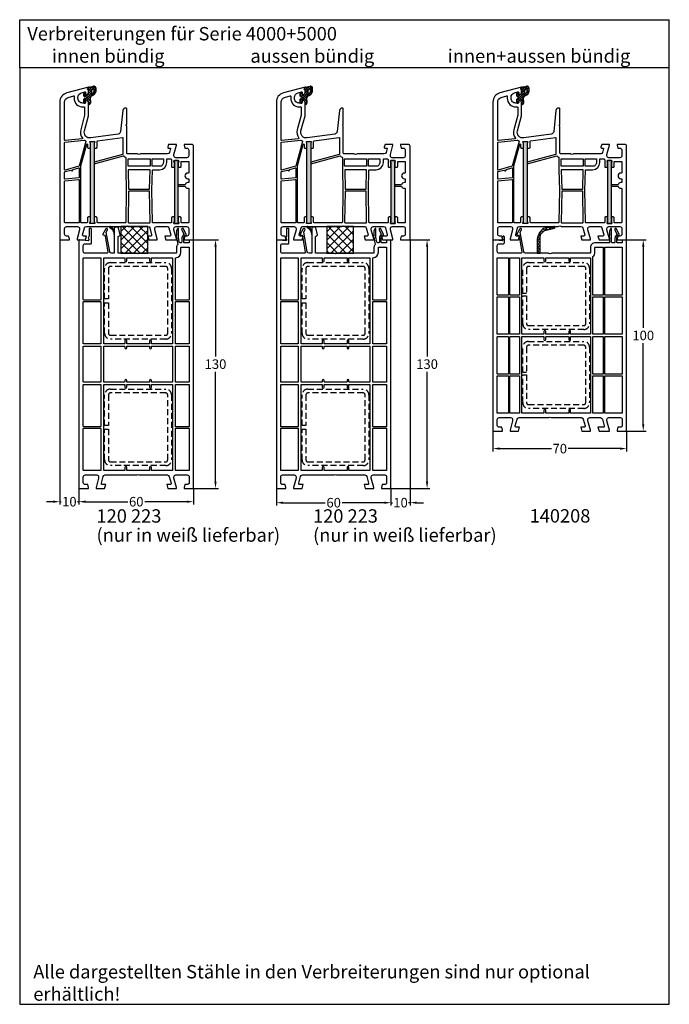
# Model space of a CAD drawing. Units: millimetres. Extents: x 8353 to 9616, y 6397 to 7474.
# Drawn here: x 8353 to 8693, y 6397 to 6912 of the extents above; entities that cross this region are included whole.
import ezdxf

# ---------------------------------------------------------------- set-up
doc = ezdxf.new("R2010")
doc.units = ezdxf.units.MM
doc.linetypes.add('AUSGEZOGEN', pattern=[0])
doc.linetypes.add('VERDECKT2', pattern=[0.1875, 0.125, -0.0625])
for name, color, linetype in [('10', 3, 'VERDECKT2'), ('61', 6, 'AUSGEZOGEN'), ('Bemaßung', 1, 'Continuous'), ('Dichtungen', 6, 'AUSGEZOGEN'), ('Text', 7, 'Continuous')]:
    doc.layers.add(name, color=color, linetype=linetype)
doc.styles.add('arialn', font='ARIALN.TTF')
doc.styles.get("Standard").update_dxf_attribs({"font": 'arial.ttf'})
doc.dimstyles.new('Bemaßung klein', dxfattribs={"dimtxt": 5, "dimasz": 3.5, "dimexe": 1.5, "dimexo": 0, "dimgap": 1.5, "dimtad": 0, "dimtih": 1, "dimtoh": 1, "dimdsep": 46, "dimtxsty": 'arialn', "dimcen": 0, "dimclrd": 256, "dimclre": 256, "dimclrt": 256, "dimadec": 0, "dimazin": 0, "dimtfac": 1, "dimtmove": 0, "dimatfit": 3, "dimfxl": 0, "dimtolj": 1, "dimarcsym": 0})

# ---------------------------------------------------------------- blocks, each defined once
blk = doc.blocks.new('A$C29E82539')
at = {"layer": 'Dichtungen'}
h = blk.add_hatch(dxfattribs=at)
h.set_pattern_fill('ANSI37', color=6, scale=0.3)
h.set_pattern_definition([(45, (3.25, 4.7934), (-0.67352, 0.67352), []), (135, (3.25, 4.7934), (-0.67352, -0.67352), [])])
h.paths.add_polyline_path([(3.98, 4.26), (5.29, 5.01, 0.200287), (6.46, 7, 0.09163), (6.36, 8.82, 0.416391), (5.15, 9.56, -0.053527), (2.76, 9.04, 0.376291), (2.5, 8.75), (2.5, 6.23, -0.423554), (1.5, 5.2), (1, 5.2), (1, 5.73, 1), (0, 5.73), (0, 4.38, -0.999524), (0, 2.78), (0, 1.12, 1), (1, 1.12), (1, 2), (1.5, 2, -0.414668), (2.5, 1), (2.5, 0.04), (2.54, 0), (2.8, 0, 0.414214), (3.5, 0.7), (3.5, 2.1), (3.5, 3.4, -0.262734)])
h.paths.add_polyline_path([(4, 5.72), (4, 7.23, -0.319324), (4.34, 7.7, 0.011719), (4.51, 7.77, 0.213235), (4.8, 8.06), (4.9, 8.45, -0.833469), (5.48, 8.41, -0.07245), (5.43, 6.87, -0.227637), (4.71, 5.81), (4.31, 5.56, -0.592322)], flags=16)
for p, q in [((0, 4.38), (0, 5.73)), ((1, 5.73), (1, 5.2)), ((1, 5.2), (1.5, 5.2)), ((2.5, 6.17), (2.5, 8.75)), ((4, 7.23), (4, 5.72)), ((4.31, 5.56), (4.71, 5.81)), ((4.9, 8.45), (4.8, 8.06)), ((0, 1.12), (0, 2.78)), ((1.5, 2), (1, 2)), ((1, 2), (1, 1.12)), ((2.5, 0), (2.5, 1)), ((2.5, 0.04), (2.54, 0)), ((3.5, 2.1), (3.5, 3.4)), ((3.5, 2.1), (3.5, 0.7)), ((3.98, 4.26), (5.29, 5.01)), ((2.8, 0), (2.5, 0))]:
    blk.add_line(p, q, dxfattribs=at)
for centre, radius, start, end in [((0.5, 5.73), 0.5, 0, 180), ((1.5, 6.2), 1, 270, 358.1786), ((2.8, 8.75), 0.3, 94.464, 180.1271), ((1.56, 20.45), 11.47, 276.0954, 288.268), ((4.5, 7.23), 0.5, 109.1619, 180), ((4.2, 5.72), 0.2, 180, 302.5568), ((3.02, 11.48), 4, 289.1619, 291.8476), ((4.33, 8.23), 0.5, 291.8477, 339.9963), ((3.97, 7.09), 1.47, 300.0969, 351.3934), ((5.19, 8.37), 0.3, 6.249, 165.4896), ((5.39, 8.59), 1, 13.3696, 103.7973), ((3.48, 7.4), 3, 307.1252, 352.4336), ((0.18, 7.82), 5.34, 349.6735, 6.249), ((1.5, 7.66), 5, 352.4325, 13.3704), ((0, 3.58), 0.8, 270.0283, 89.9738), ((0.5, 1.12), 0.5, 179.999, 359.999), ((1.5, 1), 0.999, 0, 90.0888), ((2.8, 0.7), 0.7, 270, 0), ((4.5, 3.4), 1, 121.1181, 180)]:
    blk.add_arc(centre, radius, start, end, dxfattribs=at)
blk = doc.blocks.new('050003')
h = blk.add_hatch(color=3)
h.dxf.hatch_style = 1
h.paths.add_polyline_path([(18, 48), (18, 50.5), (18.27, 51.07, 0.55076), (18, 51.5), (16, 51.5, 0.55076), (15.73, 51.07), (16, 50.5), (16, 48), (16, 12), (16, 9.5), (15.73, 8.93, 0.55076), (16, 8.5), (18, 8.5, 0.55076), (18.27, 8.93), (18, 9.5), (18, 12)])
h.paths.add_polyline_path([(62, 38), (62, 40.5), (62.27, 41.07, 0.55076), (62, 41.5), (60, 41.5, 0.55076), (59.73, 41.07), (60, 40.5), (60, 38), (60, 12), (60, 9.5), (59.73, 8.93, 0.55076), (60, 8.5), (62, 8.5, 0.55076), (62.27, 8.93), (62, 9.5), (62, 12)])
for points in [[(13.5, 72.9), (13.5, 72.1, -0.414214), (13, 71.6), (12, 71.6, -0.414214), (9.5, 74.1), (9.5, 74.54, -0.339454), (11.35, 76.95), (13.12, 77.43, -0.493145), (13.5, 77.14), (13.5, 76.1), (14, 76.1, 0.414214), (15, 77.1), (15, 78.17, 0.305615), (14.69, 78.64, -0.6742), (14.69, 79.19, 0.305615), (15, 79.66), (15, 80), (3.71, 76.97, 0.339454), (0, 72.14), (0, 0), (5, 0), (5, 0.5), (4.6, 2), (3.5, 2, -0.414214), (2.5, 3), (2.5, 6, -0.414214), (3.5, 7), (9.3, 7, -0.414214), (10.3, 6), (10.3, 5.35), (9, 0.5), (9, 0), (13.46, 0), (14, 2), (12.43, 2, -0.493145), (11.95, 2.63), (12.92, 6.26, -0.339454), (13.89, 7), (34.01, 7, 0.147477), (34.45, 7.13, -0.301511), (35.55, 7.13, 0.147477), (35.99, 7), (46.11, 7, -0.339454), (47.08, 6.26), (48.05, 2.63, -0.493145), (47.57, 2), (46, 2), (46.54, 0), (51, 0), (51, 0.5), (49.7, 5.35), (49.7, 6, -0.414214), (50.7, 7), (56.11, 7, -0.339454), (57.08, 6.26), (58.05, 2.63, -0.493145), (57.57, 2), (55, 2), (55.54, 0), (61, 0), (61, 0.5), (59.7, 5.35), (59.7, 6, -0.414214), (60.7, 7), (66.5, 7, -0.414214), (67.5, 6), (67.5, 3, -0.414214), (66.5, 2), (65.4, 2), (65, 0.5), (65, 0), (70, 0), (70, 49, 0.414214), (69, 50), (65, 50), (65, 49.5), (65.4, 48), (66.5, 48, -0.414214), (67.5, 47), (67.5, 44, -0.414214), (66.5, 43), (60.7, 43, -0.414214), (59.7, 44), (59.7, 44.65), (61, 49.5), (61, 50), (57.27, 50, 0.339454), (56.79, 49.63), (56.51, 48.61, 0.481932), (57, 48), (57.75, 48, -0.493804), (57.94, 47.75), (57.4, 45.74, -0.33943), (56.44, 45), (42.49, 45, 0.147477), (42.05, 44.87, -0.301511), (40.95, 44.87, 0.147477), (40.51, 45), (35.5, 45, -0.414214), (35, 45.5), (35, 59.58), (34.79, 59.79, -0.414214), (34.79, 60.21), (35, 60.42), (35, 68.5, 0.414214), (34.5, 69, 0.3828), (33.01, 67.66), (31.81, 56.68, -0.34329), (30.53, 55.36), (16.2, 53.34, -0.537319), (12.88, 57.09), (15, 65), (15, 71.9, 0.414214), (14, 72.9)], [(2.72, 52.02, -0.445229), (2.5, 52.22), (2.5, 72.14, -0.339454), (4.35, 74.56), (7.29, 75.35, -0.534614), (7.54, 75.13, 0.032817), (7.5, 74.54), (7.5, 74.1, 0.414214), (12, 69.6), (12.8, 69.6, -0.414214), (13, 69.4), (13, 65.26), (10.95, 57.61, 0.232281), (11.8, 53.28, -0.584981), (11.66, 52.96)], [(10, 38.51), (2.75, 36.57, -0.493145), (2.5, 36.76), (2.5, 51.01, -0.383864), (2.68, 51.21), (12.75, 52.27, -0.18252), (12.88, 52.23, 0.037143), (13.52, 51.85, -0.356524), (13.67, 51.5), (10.14, 38.64, -0.279594)], [(11.01, 38.74), (14.11, 50.04, -0.874628), (14.5, 49.99), (14.5, 48.5, 0.414214), (15, 48), (16, 48), (16, 50.5), (15.73, 51.07, -0.55076), (16, 51.5), (18, 51.5, -0.55076), (18.27, 51.07), (18, 50.5), (18, 48), (19, 48, 0.414214), (19.5, 48.5), (19.5, 51.52, -0.373885), (19.76, 51.82), (32.77, 53.65, -0.455726), (33, 53.45), (33, 44.83, -0.339454), (32.85, 44.63), (18, 40.65), (18, 39.82), (33.39, 43.95, -0.290227), (33.59, 43.88, 0.107431), (34.44, 43.24, -0.290483), (34.55, 43.06), (34.55, 36.69), (34.81, 26), (34.55, 9.2, -0.409783), (34.35, 9), (19.8, 9, -0.414214), (19.5, 9.3), (19.5, 11.5, 0.414214), (19, 12), (18, 12), (18, 9.5), (18.27, 8.93, -0.55076), (18, 8.5), (16, 8.5, -0.55076), (15.73, 8.93), (16, 9.5), (16, 12), (15, 12, 0.414214), (14.5, 11.5), (14.5, 9.3, -0.414214), (14.2, 9), (11.2, 9, -0.414214), (11, 9.2), (11, 38.69), (11.01, 38.71, -0.025226)], [(18.27, 8.93, -0.55076), (18, 8.5), (16, 8.5, -0.55076), (15.73, 8.93), (16, 9.5), (16, 12), (16, 48), (16, 50.5), (15.73, 51.07, -0.55076), (16, 51.5), (18, 51.5, -0.55076), (18.27, 51.07), (18, 50.5), (18, 48), (18, 12), (18, 9.5)], [(35.95, 38.5, -0.414214), (35.75, 38.7), (35.75, 42.3, -0.414214), (35.95, 42.5), (47.05, 42.5, -0.414214), (47.25, 42.3), (47.25, 38.7, -0.414214), (47.05, 38.5)], [(48.65, 36.7), (52.2, 36.7, 0.414186), (56, 40.5), (56, 42.3, -0.414214), (56.2, 42.5), (57.99, 42.5, -0.258255), (58.16, 42.41, 0.04074), (58.45, 42.02, -0.182676), (58.5, 41.88), (58.5, 38.5, 0.414214), (59, 38), (60, 38), (60, 40.5), (59.73, 41.07, -0.55076), (60, 41.5), (62, 41.5, -0.55076), (62.27, 41.07), (62, 40.5), (62, 38), (63, 38, 0.414214), (63.5, 38.5), (63.5, 40.8, -0.414214), (63.7, 41), (67.3, 41, -0.414214), (67.5, 40.8), (67.5, 35.2, -0.414214), (67.3, 35), (67, 35, 1), (67, 32), (67.3, 32, -0.414214), (67.5, 31.8), (67.5, 30.2, -0.414214), (67.3, 30), (67, 30, 0.337188), (65.55, 28.9), (62, 28.9), (62, 28.1), (65.55, 28.1, 0.337188), (67, 27), (67.3, 27, -0.414214), (67.5, 26.8), (67.5, 9.2, -0.414214), (67.3, 9), (63.7, 9, -0.414214), (63.5, 9.2), (63.5, 11.5, 0.414214), (63, 12), (62, 12), (62, 9.5), (62.27, 8.93, -0.55076), (62, 8.5), (60, 8.5, -0.55076), (59.73, 8.93), (60, 9.5), (60, 12), (59, 12, 0.414214), (58.5, 11.5), (58.5, 9.2, -0.414214), (58.3, 9), (48.65, 9, -0.409783), (48.45, 9.2), (48.19, 26), (48.45, 36.5, -0.407027)], [(48.45, 38.5, -0.414214), (48.25, 38.7), (48.25, 42.3, -0.414214), (48.45, 42.5), (54, 42.5, -0.414214), (54.2, 42.3), (54.2, 40.5, -0.414214), (52.2, 38.5)], [(60, 40.5), (60, 38), (60, 12), (60, 9.5), (59.73, 8.93, 0.55076), (60, 8.5), (62, 8.5, 0.55076), (62.27, 8.93), (62, 9.5), (62, 12), (62, 38), (62, 40.5), (62.27, 41.07, 0.55076), (62, 41.5), (60, 41.5, 0.55076), (59.73, 41.07)], [(10.2, 32.69, -0.383864), (10.02, 32.49), (2.72, 31.72, -0.445229), (2.5, 31.92), (2.5, 35.52, -0.339454), (2.65, 35.71), (5.87, 36.57, -0.411401), (6.11, 36.44, 0.872734), (6.9, 36.54), (6.9, 36.7, -0.339454), (7.05, 36.89), (9.95, 37.67, -0.493145), (10.2, 37.47)], [(36, 26.7, 0.407054), (36.2, 26.5), (46.8, 26.5, 0.407054), (47, 26.7), (47.24, 36.5, 0.421417), (47.05, 36.7), (35.95, 36.7, 0.421401), (35.76, 36.49)], [(10, 9), (2.7, 9, -0.414214), (2.5, 9.2), (2.5, 30.72, -0.383864), (2.68, 30.91), (9.98, 31.68, -0.445229), (10.2, 31.48), (10.2, 9.2, -0.414214)], [(35.75, 9.2, 0.418658), (35.95, 9), (47.05, 9, 0.418658), (47.25, 9.2), (47, 25.3, 0.409783), (46.8, 25.5), (36.2, 25.5, 0.409783), (36, 25.3)]]:
    blk.add_lwpolyline(points, format="xyb", close=True)
at = {"layer": 'Dichtungen', "color": 0}
blk.add_blockref('A$C29E82539', (12.5, 70.9), dxfattribs=at)
blk = doc.blocks.new('120223')
h = blk.add_hatch()
h.set_pattern_fill('ANSI37', color=6, scale=0.14)
h.set_pattern_definition([(45, (17.2266, 134.95), (-0.31431, 0.31431), []), (135, (17.2266, 134.95), (-0.31431, -0.31431), [])])
h.paths.add_polyline_path([(16.27, 136.97, 0.102076), (16.19, 137), (16.14, 137, 0.6188), (16.01, 136.64, -0.222654), (18.5, 132.9), (18.5, 135.47, -0.742759), (18.13, 135.35, 0.204579)])
for points in [[(60, 129.7, 0.440011), (59.67, 130), (57.88, 129.84, 0.388879), (57.7, 129.64), (57.7, 128.7, -0.414214), (57.5, 128.5), (55.1, 128.5, -0.414214), (54.9, 128.7), (54.9, 131.01), (55.7, 132.4, -0.267949), (55.88, 132.5), (55.9, 132.5, 0.548619), (56.08, 132.78), (54.72, 135.71, 1), (53.81, 135.29), (54.89, 132.98), (54.06, 131.55, 0.131652), (53.9, 130.95), (53.9, 129, -0.414214), (53.4, 128.5), (53.03, 128.5, -0.36397), (52.54, 128.91), (52.1, 131.42), (52.1, 135.7, 0.802585), (51.53, 135.83), (51.12, 134.95, 0.109518), (51.1, 134.86), (51.1, 132.39), (50.82, 131.78, 0.469086), (50.95, 131.51, -0.293949), (51.1, 131.35), (51.74, 127.68, 0.185695), (51.1, 126), (51.1, 123.5, -0.414214), (50.6, 123), (31.99, 123, 0.147477), (31.55, 122.87, -0.301511), (30.45, 122.87, 0.147477), (30.01, 123), (20.7, 123, -0.414214), (20.5, 123.2), (20.5, 131.75), (21.54, 132.53, 0.306352), (21.61, 132.74), (20.65, 136.33, 0.339454), (20.17, 136.7), (19, 136.7, 0.414214), (18.5, 136.2), (18.5, 123.2, -0.414214), (18.3, 123), (17.11, 123, -0.36397), (16.13, 123.83), (14.32, 134.1), (14.98, 135.25, 1), (14.11, 135.75), (12.53, 133, 0.57735), (12.7, 132.7), (12.71, 132.7, -0.36397), (13.69, 131.87), (15.15, 123.59, -0.466308), (14.66, 123), (3.3, 123, -0.414214), (2.3, 124), (2.3, 127, -0.414214), (3.3, 128), (6.3, 128, 0.414214), (6.5, 128.2), (6.5, 135.8, 0.414214), (6.3, 136), (5.5, 136, 0.414214), (5.3, 135.8), (5.3, 132.01, -0.120714), (5.24, 131.78), (4.96, 131.23, 0.24278), (4.95, 130.77), (5.26, 130.18, -0.589354), (4.87, 129.6), (0.33, 130, 0.440011), (0, 129.7), (0, 0), (5, 0), (5, 0.5), (4.6, 2), (3.3, 2, -0.414214), (2.3, 3), (2.3, 6, -0.414214), (3.3, 7), (9.3, 7, -0.414214), (10.3, 6), (10.3, 5.35), (9, 0.5), (9, 0), (13.46, 0), (14, 2), (12.23, 2, -0.493172), (11.74, 2.63), (12.72, 6.26, -0.33943), (13.68, 7), (30.01, 7, 0.147477), (30.45, 7.13, -0.301511), (31.55, 7.13, 0.147477), (31.99, 7), (46.32, 7, -0.33943), (47.28, 6.26), (48.26, 2.63, -0.493172), (47.77, 2), (46, 2), (46.54, 0), (51, 0), (51, 0.5), (49.7, 5.35), (49.7, 6, -0.414214), (50.7, 7), (56.7, 7, -0.414214), (57.7, 6), (57.7, 3, -0.414214), (56.7, 2), (55.4, 2), (55, 0.5), (55, 0), (60, 0)], [(50.5, 120.5, -0.404482), (50.69, 120.7, 0.404482), (53.4, 123.5), (53.4, 126, -0.414214), (53.6, 126.2), (57.5, 126.2, -0.414214), (57.7, 126), (57.7, 98.75, -0.414214), (57.5, 98.55), (50.7, 98.55, -0.414214), (50.5, 98.75)], [(2.3, 120.5, -0.414214), (2.5, 120.7), (11.3, 120.7, -0.414214), (11.5, 120.5), (11.5, 98.75, -0.414214), (11.3, 98.55), (2.5, 98.55, -0.414214), (2.3, 98.75)], [(13, 120.5, -0.414214), (13.2, 120.7), (23.8, 120.7, -0.414214), (24, 120.5), (24, 119.1, 1), (25, 119.1), (25, 120.5, -0.414214), (25.2, 120.7), (36.8, 120.7, -0.414214), (37, 120.5), (37, 119.1, 1), (38, 119.1), (38, 120.5, -0.414214), (38.2, 120.7), (48.8, 120.7, -0.414214), (49, 120.5), (49, 75.8, -0.414214), (48.8, 75.6), (38.2, 75.6, -0.414214), (38, 75.8), (38, 77.1, 1), (37, 77.1), (37, 75.8, -0.414214), (36.8, 75.6), (25.2, 75.6, -0.414214), (25, 75.8), (25, 77.1, 1), (24, 77.1), (24, 75.8, -0.414214), (23.8, 75.6), (13.2, 75.6, -0.414214), (13, 75.8)], [(2.5, 97.75), (11.3, 97.75, -0.414214), (11.5, 97.55), (11.5, 75.8, -0.414214), (11.3, 75.6), (2.5, 75.6, -0.414214), (2.3, 75.8), (2.3, 97.55, -0.414214)], [(50.5, 97.55, -0.414214), (50.7, 97.75), (57.5, 97.75, -0.414214), (57.7, 97.55), (57.7, 75.8, -0.414214), (57.5, 75.6), (50.7, 75.6, -0.414214), (50.5, 75.8)], [(2.5, 74.4), (11.3, 74.4, -0.414214), (11.5, 74.2), (11.5, 55.8, -0.414214), (11.3, 55.6), (2.5, 55.6, -0.414214), (2.3, 55.8), (2.3, 74.2, -0.414214)], [(13.2, 74.4), (23.8, 74.4, -0.414214), (24, 74.2), (24, 73.5, 1), (25, 73.5), (25, 74.2, -0.414214), (25.2, 74.4), (36.8, 74.4, -0.414214), (37, 74.2), (37, 73.5, 1), (38, 73.5), (38, 74.2, -0.414214), (38.2, 74.4), (48.8, 74.4, -0.414214), (49, 74.2), (49, 55.8, -0.414214), (48.8, 55.6), (38.2, 55.6, -0.414214), (38, 55.8), (38, 56.5, 1), (37, 56.5), (37, 55.8, -0.414214), (36.8, 55.6), (25.2, 55.6, -0.414214), (25, 55.8), (25, 56.5, 1), (24, 56.5), (24, 55.8, -0.414214), (23.8, 55.6), (13.2, 55.6, -0.414214), (13, 55.8), (13, 74.2, -0.414214)], [(50.7, 74.4), (57.5, 74.4, -0.414214), (57.7, 74.2), (57.7, 55.8, -0.414214), (57.5, 55.6), (50.7, 55.6, -0.414214), (50.5, 55.8), (50.5, 74.2, -0.414214)], [(2.5, 54.4), (11.3, 54.4, -0.414214), (11.5, 54.2), (11.5, 32.45, -0.414214), (11.3, 32.25), (2.5, 32.25, -0.414214), (2.3, 32.45), (2.3, 54.2, -0.414214)], [(13.2, 54.4), (23.8, 54.4, -0.414214), (24, 54.2), (24, 52.9, 1), (25, 52.9), (25, 54.2, -0.414214), (25.2, 54.4), (36.8, 54.4, -0.414214), (37, 54.2), (37, 52.9, 1), (38, 52.9), (38, 54.2, -0.414214), (38.2, 54.4), (48.8, 54.4, -0.414214), (49, 54.2), (49, 9.5, -0.414214), (48.8, 9.3), (38.2, 9.3, -0.414214), (38, 9.5), (38, 10.9, 1), (37, 10.9), (37, 9.5, -0.414214), (36.8, 9.3), (25.2, 9.3, -0.414214), (25, 9.5), (25, 10.9, 1), (24, 10.9), (24, 9.5, -0.414214), (23.8, 9.3), (13.2, 9.3, -0.414214), (13, 9.5), (13, 54.2, -0.414214)], [(50.7, 54.4), (57.5, 54.4, -0.414214), (57.7, 54.2), (57.7, 32.45, -0.414214), (57.5, 32.25), (50.7, 32.25, -0.414214), (50.5, 32.45), (50.5, 54.2, -0.414214)], [(2.5, 31.45), (11.3, 31.45, -0.414214), (11.5, 31.25), (11.5, 9.5, -0.414214), (11.3, 9.3), (2.5, 9.3, -0.414214), (2.3, 9.5), (2.3, 31.25, -0.414214)], [(50.7, 31.45), (57.5, 31.45, -0.414214), (57.7, 31.25), (57.7, 9.5, -0.414214), (57.5, 9.3), (50.7, 9.3, -0.414214), (50.5, 9.5), (50.5, 31.25, -0.414214)]]:
    blk.add_lwpolyline(points, format="xyb", close=True)
at = {"layer": '61'}
blk.add_lwpolyline([(16.01, 136.64, -0.222654), (18.5, 132.9), (18.5, 135.47, -0.742759), (18.13, 135.35, 0.204579), (16.27, 136.97, 0.877504)], format="xyb", close=True, dxfattribs=at)
blk = doc.blocks.new('140208')
h = blk.add_hatch()
h.set_pattern_fill('ANSI37', color=6, scale=0.4)
h.set_pattern_definition([(45, (27.9928, 99), (-0.89803, 0.89803), []), (135, (27.9928, 99), (-0.89803, -0.89803), [])])
h.paths.add_polyline_path([(24.7, 100.72, -0.078199), (24.94, 102.25, 0.233356), (24.9, 102.52, -0.578008), (25.27, 103.3, 0.233356), (25.5, 103.43, -0.014889), (25.94, 104.04, -0.102769), (27.26, 104.89), (32.24, 106.16, 0.842865), (31.98, 107), (26.35, 105.94, 0.229307), (23.2, 99.39), (23.2, 93), (24.7, 93)])
for points in [[(70, 99.7, 0.440011), (69.67, 100), (67.88, 99.84, 0.388879), (67.7, 99.64), (67.7, 98.7, -0.414214), (67.5, 98.5), (65.1, 98.5, -0.414214), (64.9, 98.7), (64.9, 101), (65.71, 102.4, -0.267949), (65.88, 102.5), (65.9, 102.5, 0.548619), (66.08, 102.78), (64.72, 105.71, 1), (63.81, 105.29), (64.84, 103.07, -0.244698), (64.84, 102.89), (64.06, 101.55, 0.131652), (63.9, 100.95), (63.9, 99, -0.414214), (63.4, 98.5), (62.6, 98.5, -0.414214), (62.1, 99), (62.1, 105.7, 0.802585), (61.53, 105.83), (61.12, 104.95, 0.109518), (61.1, 104.86), (61.1, 102.39), (60.82, 101.78, 0.469086), (60.95, 101.51, -0.341999), (61.1, 101.31), (61.1, 98.7, -0.414214), (60.9, 98.5), (53.6, 98.5, 0.414214), (51.1, 96), (51.1, 93.5, -0.414214), (50.6, 93), (30.99, 93, 0.147477), (30.55, 92.87, -0.301511), (29.45, 92.87, 0.147477), (29.01, 93), (17.11, 93, -0.36397), (16.13, 93.83), (14.32, 104.1), (14.98, 105.25, 1), (14.11, 105.75), (12.53, 103, 0.57735), (12.7, 102.7), (12.71, 102.7, -0.36397), (13.69, 101.87), (15.15, 93.59, -0.466308), (14.66, 93), (3.3, 93, -0.414214), (2.3, 94), (2.3, 97, -0.414214), (3.3, 98), (5.5, 98, 0.414214), (6, 98.5), (6, 101.6, 0.784577), (5.25, 101.78), (4.96, 101.23, 0.24278), (4.95, 100.77), (5.26, 100.18, -0.589354), (4.87, 99.6), (0.33, 100, 0.440011), (0, 99.7), (0, 0), (5, 0), (5, 0.5), (4.6, 2), (3.3, 2, -0.414214), (2.3, 3), (2.3, 6, -0.414214), (3.3, 7), (9.3, 7, -0.414214), (10.3, 6), (10.3, 5.35), (9, 0.5), (9, 0), (13.46, 0), (14, 2), (12.23, 2, -0.493172), (11.74, 2.63), (12.72, 6.26, -0.33943), (13.68, 7), (29.01, 7, 0.147477), (29.45, 7.13, -0.301511), (30.55, 7.13, 0.147477), (30.99, 7), (46.32, 7, -0.33943), (47.28, 6.26), (48.26, 2.63, -0.493172), (47.77, 2), (46, 2), (46.54, 0), (51, 0), (51, 0.5), (49.7, 5.35), (49.7, 6, -0.414214), (50.7, 7), (56.32, 7, -0.33943), (57.28, 6.26), (58.26, 2.63, -0.493172), (57.77, 2), (55, 2), (55.54, 0), (61, 0), (61, 0.5), (59.7, 5.35), (59.7, 6, -0.414214), (60.7, 7), (66.7, 7, -0.414214), (67.7, 6), (67.7, 3, -0.414214), (66.7, 2), (65.4, 2), (65, 0.5), (65, 0), (70, 0)], [(52.3, 91.28, 0.233705), (53.4, 93.5), (53.4, 96, -0.414214), (53.6, 96.2), (57.5, 96.2, -0.414214), (57.7, 96), (57.7, 71.25, -0.414214), (57.5, 71.05), (52.5, 71.05, -0.414214), (52.3, 71.25)], [(58.5, 96, -0.414214), (58.7, 96.2), (67.5, 96.2, -0.414214), (67.7, 96), (67.7, 71.25, -0.414214), (67.5, 71.05), (58.7, 71.05, -0.414214), (58.5, 71.25)], [(2.3, 90.5, -0.414214), (2.5, 90.7), (7.9, 90.7, -0.414214), (8.1, 90.5), (8.1, 71.25, -0.414214), (7.9, 71.05), (2.5, 71.05, -0.414214), (2.3, 71.25)], [(8.9, 90.5, -0.414214), (9.1, 90.7), (13.7, 90.7, -0.414214), (13.9, 90.5), (13.9, 71.25, -0.414214), (13.7, 71.05), (9.1, 71.05, -0.414214), (8.9, 71.25)], [(15.1, 90.5, -0.414214), (15.3, 90.7), (26.5, 90.7, -0.414214), (26.7, 90.5), (26.7, 89.1, 1), (27.7, 89.1), (27.7, 90.5, -0.414214), (27.9, 90.7), (39.5, 90.7, -0.414214), (39.7, 90.5), (39.7, 89.1, 1), (40.7, 89.1), (40.7, 90.5, -0.414214), (40.9, 90.7), (50.9, 90.7, -0.414214), (51.1, 90.5), (51.1, 50.8, -0.414214), (50.9, 50.6), (40.9, 50.6, -0.414214), (40.7, 50.8), (40.7, 52.1, 1), (39.7, 52.1), (39.7, 50.8, -0.414214), (39.5, 50.6), (27.9, 50.6, -0.414214), (27.7, 50.8), (27.7, 52.1, 1), (26.7, 52.1), (26.7, 50.8, -0.414214), (26.5, 50.6), (15.3, 50.6, -0.414214), (15.1, 50.8)], [(2.5, 70.25), (7.9, 70.25, -0.414214), (8.1, 70.05), (8.1, 50.8, -0.414214), (7.9, 50.6), (2.5, 50.6, -0.414214), (2.3, 50.8), (2.3, 70.05, -0.414214)], [(9.1, 70.25), (13.7, 70.25, -0.414214), (13.9, 70.05), (13.9, 50.8, -0.414214), (13.7, 50.6), (9.1, 50.6, -0.414214), (8.9, 50.8), (8.9, 70.05, -0.414214)], [(52.3, 70.05, -0.414214), (52.5, 70.25), (57.5, 70.25, -0.414214), (57.7, 70.05), (57.7, 50.8, -0.414214), (57.5, 50.6), (52.5, 50.6, -0.414214), (52.3, 50.8)], [(58.5, 70.05, -0.414214), (58.7, 70.25), (67.5, 70.25, -0.414214), (67.7, 70.05), (67.7, 50.8, -0.414214), (67.5, 50.6), (58.7, 50.6, -0.414214), (58.5, 50.8)], [(2.5, 49.4), (7.9, 49.4, -0.414214), (8.1, 49.2), (8.1, 29.95, -0.414214), (7.9, 29.75), (2.5, 29.75, -0.414214), (2.3, 29.95), (2.3, 49.2, -0.414214)], [(9.1, 49.4), (13.7, 49.4, -0.414214), (13.9, 49.2), (13.9, 29.95, -0.414214), (13.7, 29.75), (9.1, 29.75, -0.414214), (8.9, 29.95), (8.9, 49.2, -0.414214)], [(15.3, 49.4), (26.5, 49.4, -0.414214), (26.7, 49.2), (26.7, 47.9, 1), (27.7, 47.9), (27.7, 49.2, -0.414214), (27.9, 49.4), (39.5, 49.4, -0.414214), (39.7, 49.2), (39.7, 47.9, 1), (40.7, 47.9), (40.7, 49.2, -0.414214), (40.9, 49.4), (50.9, 49.4, -0.414214), (51.1, 49.2), (51.1, 9.5, -0.414214), (50.9, 9.3), (40.9, 9.3, -0.414214), (40.7, 9.5), (40.7, 10.9, 1), (39.7, 10.9), (39.7, 9.5, -0.414214), (39.5, 9.3), (27.9, 9.3, -0.414214), (27.7, 9.5), (27.7, 10.9, 1), (26.7, 10.9), (26.7, 9.5, -0.414214), (26.5, 9.3), (15.3, 9.3, -0.414214), (15.1, 9.5), (15.1, 49.2, -0.414214)], [(52.5, 49.4), (57.5, 49.4, -0.414214), (57.7, 49.2), (57.7, 29.95, -0.414214), (57.5, 29.75), (52.5, 29.75, -0.414214), (52.3, 29.95), (52.3, 49.2, -0.414214)], [(58.7, 49.4), (67.5, 49.4, -0.414214), (67.7, 49.2), (67.7, 29.95, -0.414214), (67.5, 29.75), (58.7, 29.75, -0.414214), (58.5, 29.95), (58.5, 49.2, -0.414214)], [(2.5, 28.95), (7.9, 28.95, -0.414214), (8.1, 28.75), (8.1, 9.5, -0.414214), (7.9, 9.3), (2.5, 9.3, -0.414214), (2.3, 9.5), (2.3, 28.75, -0.414214)], [(9.1, 28.95), (13.7, 28.95, -0.414214), (13.9, 28.75), (13.9, 9.5, -0.414214), (13.7, 9.3), (9.1, 9.3, -0.414214), (8.9, 9.5), (8.9, 28.75, -0.414214)], [(52.5, 28.95), (57.5, 28.95, -0.414214), (57.7, 28.75), (57.7, 9.5, -0.414214), (57.5, 9.3), (52.5, 9.3, -0.414214), (52.3, 9.5), (52.3, 28.75, -0.414214)], [(58.7, 28.95), (67.5, 28.95, -0.414214), (67.7, 28.75), (67.7, 9.5, -0.414214), (67.5, 9.3), (58.7, 9.3, -0.414214), (58.5, 9.5), (58.5, 28.75, -0.414214)]]:
    blk.add_lwpolyline(points, format="xyb", close=True)
at = {"layer": '61'}
blk.add_lwpolyline([(25.5, 103.43, -0.014889), (25.94, 104.04, -0.102769), (27.26, 104.89), (32.24, 106.16, 0.842865), (31.98, 107), (26.35, 105.94, 0.229307), (23.2, 99.39), (23.2, 93), (24.7, 93), (24.7, 100.72, -0.078199), (24.94, 102.25, 0.233356), (24.9, 102.52, -0.578008), (25.27, 103.3, 0.233356)], format="xyb", close=True, dxfattribs=at)
blk = doc.blocks.new('*D96')
at = {"layer": 'Bemaßung', "lineweight": -2}
for p, q in [((8443.78, 6796.88), (8456.77, 6796.88)), ((8455.27, 6793.38), (8455.27, 6735.93)), ((8455.27, 6670.38), (8455.27, 6727.82)), ((8443.78, 6666.88), (8456.77, 6666.88))]:
    blk.add_line(p, q, dxfattribs=at)
at = {"layer": 'Bemaßung'}
for points in [[(8454.69, 6793.38), (8455.85, 6793.38), (8455.27, 6796.88)], [(8454.69, 6670.38), (8455.85, 6670.38), (8455.27, 6666.88)]]:
    blk.add_solid(points, dxfattribs=at)
at = {"layer": 'Defpoints', "color": 0}
for p in [(8443.78, 6796.88), (8443.78, 6666.88), (8455.27, 6666.88)]:
    blk.add_point(p, dxfattribs=at)
at = {"layer": 'Bemaßung', "insert": (8455.27, 6731.88), "char_height": 5, "attachment_point": 5, "style": 'arialn'}
blk.add_mtext('\\A1;130', dxfattribs=at)
blk = doc.blocks.new('*D97')
at = {"layer": 'Bemaßung', "lineweight": -2}
for p, q in [((8383.78, 6666.88), (8383.78, 6658.39)), ((8443.78, 6666.88), (8443.78, 6658.39)), ((8387.28, 6659.89), (8409.33, 6659.89)), ((8440.28, 6659.89), (8418.22, 6659.89))]:
    blk.add_line(p, q, dxfattribs=at)
at = {"layer": 'Bemaßung'}
for points in [[(8387.28, 6660.47), (8387.28, 6659.31), (8383.78, 6659.89)], [(8440.28, 6660.47), (8440.28, 6659.31), (8443.78, 6659.89)]]:
    blk.add_solid(points, dxfattribs=at)
at = {"layer": 'Defpoints', "color": 0}
for p in [(8383.78, 6666.88), (8443.78, 6666.88), (8443.78, 6659.89)]:
    blk.add_point(p, dxfattribs=at)
at = {"layer": 'Bemaßung', "insert": (8413.78, 6659.89), "char_height": 5, "attachment_point": 5, "style": 'arialn'}
blk.add_mtext('\\A1;60', dxfattribs=at)
blk = doc.blocks.new('*D98')
at = {"layer": 'Bemaßung', "lineweight": -2}
for p, q in [((8373.78, 6796.88), (8373.78, 6658.39)), ((8383.78, 6666.88), (8383.78, 6658.39)), ((8370.28, 6659.89), (8366.78, 6659.89)), ((8373.78, 6659.89), (8374.54, 6659.89)), ((8383.78, 6659.89), (8383.01, 6659.89)), ((8387.28, 6659.89), (8390.78, 6659.89))]:
    blk.add_line(p, q, dxfattribs=at)
at = {"layer": 'Bemaßung'}
for points in [[(8370.28, 6660.47), (8370.28, 6659.31), (8373.78, 6659.89)], [(8387.28, 6660.47), (8387.28, 6659.31), (8383.78, 6659.89)]]:
    blk.add_solid(points, dxfattribs=at)
at = {"layer": 'Defpoints', "color": 0}
for p in [(8373.78, 6796.88), (8383.78, 6666.88), (8373.78, 6659.89)]:
    blk.add_point(p, dxfattribs=at)
at = {"layer": 'Bemaßung', "insert": (8378.78, 6659.89), "char_height": 5, "attachment_point": 5, "style": 'arialn'}
blk.add_mtext('\\A1;10', dxfattribs=at)
blk = doc.blocks.new('*D99')
at = {"layer": 'Bemaßung', "lineweight": -2}
for p, q in [((8487.11, 6666.88), (8487.11, 6657.87)), ((8547.11, 6666.88), (8547.11, 6657.87)), ((8490.61, 6659.37), (8512.67, 6659.37)), ((8543.61, 6659.37), (8521.55, 6659.37))]:
    blk.add_line(p, q, dxfattribs=at)
at = {"layer": 'Bemaßung'}
for points in [[(8490.61, 6659.95), (8490.61, 6658.78), (8487.11, 6659.37)], [(8543.61, 6659.95), (8543.61, 6658.78), (8547.11, 6659.37)]]:
    blk.add_solid(points, dxfattribs=at)
at = {"layer": 'Defpoints', "color": 0}
for p in [(8487.11, 6666.88), (8547.11, 6666.88), (8547.11, 6659.37)]:
    blk.add_point(p, dxfattribs=at)
at = {"layer": 'Bemaßung', "insert": (8517.11, 6659.37), "char_height": 5, "attachment_point": 5, "style": 'arialn'}
blk.add_mtext('\\A1;60', dxfattribs=at)
blk = doc.blocks.new('*D100')
at = {"layer": 'Bemaßung', "lineweight": -2}
for p, q in [((8557.11, 6796.88), (8557.11, 6657.87)), ((8547.11, 6666.88), (8547.11, 6657.87)), ((8543.61, 6659.37), (8540.11, 6659.37)), ((8547.11, 6659.37), (8547.87, 6659.37)), ((8557.11, 6659.37), (8556.35, 6659.37)), ((8560.61, 6659.37), (8564.11, 6659.37))]:
    blk.add_line(p, q, dxfattribs=at)
at = {"layer": 'Bemaßung'}
for points in [[(8543.61, 6659.95), (8543.61, 6658.78), (8547.11, 6659.37)], [(8560.61, 6659.95), (8560.61, 6658.78), (8557.11, 6659.37)]]:
    blk.add_solid(points, dxfattribs=at)
at = {"layer": 'Defpoints', "color": 0}
for p in [(8557.11, 6796.88), (8547.11, 6666.88), (8557.11, 6659.37)]:
    blk.add_point(p, dxfattribs=at)
at = {"layer": 'Bemaßung', "insert": (8552.11, 6659.37), "char_height": 5, "attachment_point": 5, "style": 'arialn'}
blk.add_mtext('\\A1;10', dxfattribs=at)
blk = doc.blocks.new('*D101')
at = {"layer": 'Bemaßung', "lineweight": -2}
for p, q in [((8557.11, 6796.88), (8567.5, 6796.88)), ((8566, 6793.38), (8566, 6735.93)), ((8566, 6670.38), (8566, 6727.82)), ((8547.11, 6666.88), (8567.5, 6666.88))]:
    blk.add_line(p, q, dxfattribs=at)
at = {"layer": 'Bemaßung'}
for points in [[(8565.41, 6793.38), (8566.58, 6793.38), (8566, 6796.88)], [(8565.41, 6670.38), (8566.58, 6670.38), (8566, 6666.88)]]:
    blk.add_solid(points, dxfattribs=at)
at = {"layer": 'Defpoints', "color": 0}
for p in [(8557.11, 6796.88), (8566, 6796.88), (8547.11, 6666.88)]:
    blk.add_point(p, dxfattribs=at)
at = {"layer": 'Bemaßung', "insert": (8566, 6731.88), "char_height": 5, "attachment_point": 5, "style": 'arialn'}
blk.add_mtext('\\A1;130', dxfattribs=at)
blk = doc.blocks.new('*D102')
at = {"layer": 'Bemaßung', "lineweight": -2}
for p, q in [((8600.44, 6696.88), (8600.44, 6686.17)), ((8670.44, 6696.88), (8670.44, 6686.17)), ((8603.94, 6687.67), (8631.03, 6687.67)), ((8666.94, 6687.67), (8639.85, 6687.67))]:
    blk.add_line(p, q, dxfattribs=at)
at = {"layer": 'Bemaßung'}
for points in [[(8603.94, 6688.26), (8603.94, 6687.09), (8600.44, 6687.67)], [(8666.94, 6688.26), (8666.94, 6687.09), (8670.44, 6687.67)]]:
    blk.add_solid(points, dxfattribs=at)
at = {"layer": 'Defpoints', "color": 0}
for p in [(8600.44, 6696.88), (8670.44, 6696.88), (8670.44, 6687.67)]:
    blk.add_point(p, dxfattribs=at)
at = {"layer": 'Bemaßung', "insert": (8635.44, 6687.67), "char_height": 5, "attachment_point": 5, "style": 'arialn'}
blk.add_mtext('\\A1;70', dxfattribs=at)
blk = doc.blocks.new('*D103')
at = {"layer": 'Bemaßung', "lineweight": -2}
for p, q in [((8670.12, 6796.88), (8680.63, 6796.88)), ((8679.13, 6793.38), (8679.13, 6750.93)), ((8679.13, 6700.38), (8679.13, 6742.82)), ((8670.44, 6696.88), (8680.63, 6696.88))]:
    blk.add_line(p, q, dxfattribs=at)
at = {"layer": 'Bemaßung'}
for points in [[(8678.55, 6793.38), (8679.71, 6793.38), (8679.13, 6796.88)], [(8678.55, 6700.38), (8679.71, 6700.38), (8679.13, 6696.88)]]:
    blk.add_solid(points, dxfattribs=at)
at = {"layer": 'Defpoints', "color": 0}
for p in [(8670.12, 6796.88), (8670.44, 6696.88), (8679.13, 6696.88)]:
    blk.add_point(p, dxfattribs=at)
at = {"layer": 'Bemaßung', "insert": (8679.13, 6746.88), "char_height": 5, "attachment_point": 5, "style": 'arialn'}
blk.add_mtext('\\A1;100', dxfattribs=at)
blk = doc.blocks.new('Kompri 14x14')
h = blk.add_hatch()
h.set_pattern_fill('NET', color=202, angle=45, style=0)
h.set_pattern_definition([(45, (-4625.1936, -931.397), (-2.245064, 2.245064), []), (135, (-4625.1936, -931.397), (-2.245064, -2.245064), [])])
h.paths.add_polyline_path([(14, 0), (14, 14), (0, 14), (0, 0)])
at = {"color": 202}
blk.add_lwpolyline([(0, 0), (14, 0), (14, 14), (0, 14)], close=True, dxfattribs=at)

msp = doc.modelspace()

# ---------------------------------------------------------------- linework, layer by layer
at = {"linetype": 'ByBlock'}
for p, q in [((8352.776, 6886.894), (8352.776, 6912.104)), ((8352.776, 6912.104), (8692.776, 6912.104)), ((8692.776, 6886.894), (8692.776, 6912.104)), ((8692.776, 6886.894), (8352.776, 6886.894)), ((8352.776, 6886.894), (8352.776, 6396.894)), ((8692.776, 6396.894), (8692.776, 6886.894)), ((8352.776, 6396.894), (8692.776, 6396.894))]:
    msp.add_line(p, q, dxfattribs=at)
at = {"layer": '10', "ltscale": 25}
for points in [[(8429.244, 6784.976, -0.4142136), (8432.244, 6781.976), (8432.244, 6747.976, -0.4142136), (8429.244, 6744.976), (8400.244, 6744.976, -0.4142136), (8397.244, 6747.976), (8397.244, 6763.976), (8399.244, 6763.976), (8399.244, 6747.976, 0.4142136), (8400.244, 6746.976), (8429.244, 6746.976, 0.4142136), (8430.244, 6747.976), (8430.244, 6781.976, 0.4142136), (8429.244, 6782.976), (8400.244, 6782.976, 0.4142136), (8399.244, 6781.976), (8399.244, 6765.976), (8397.244, 6765.976), (8397.244, 6781.976, -0.4142136), (8400.244, 6784.976)], [(8532.577, 6784.976, -0.4142136), (8535.577, 6781.976), (8535.577, 6747.976, -0.4142136), (8532.577, 6744.976), (8503.577, 6744.976, -0.4142136), (8500.577, 6747.976), (8500.577, 6763.976), (8502.577, 6763.976), (8502.577, 6747.976, 0.4142136), (8503.577, 6746.976), (8532.577, 6746.976, 0.4142136), (8533.577, 6747.976), (8533.577, 6781.976, 0.4142136), (8532.577, 6782.976), (8503.577, 6782.976, 0.4142136), (8502.577, 6781.976), (8502.577, 6765.976), (8500.577, 6765.976), (8500.577, 6781.976, -0.4142136), (8503.577, 6784.976)], [(8616.042, 6768.776), (8616.042, 6782.026, -0.4142136), (8619.042, 6785.026), (8648.042, 6785.026, -0.4142136), (8651.042, 6782.026), (8651.042, 6753.026, -0.4142136), (8648.042, 6750.026), (8619.042, 6750.026, -0.4142136), (8616.042, 6753.026), (8616.042, 6767.526), (8618.042, 6767.526), (8618.042, 6753.026, 0.4142136), (8619.042, 6752.026), (8648.042, 6752.026, 0.4142136), (8649.042, 6753.026), (8649.042, 6782.026, 0.4142136), (8648.042, 6783.026), (8619.042, 6783.026, 0.4142136), (8618.042, 6782.026), (8618.042, 6768.776)], [(8616.042, 6727.476), (8616.042, 6740.726, -0.4142136), (8619.042, 6743.726), (8648.042, 6743.726, -0.4142136), (8651.042, 6740.726), (8651.042, 6711.726, -0.4142136), (8648.042, 6708.726), (8619.042, 6708.726, -0.4142136), (8616.042, 6711.726), (8616.042, 6726.226), (8618.042, 6726.226), (8618.042, 6711.726, 0.4142136), (8619.042, 6710.726), (8648.042, 6710.726, 0.4142136), (8649.042, 6711.726), (8649.042, 6740.726, 0.4142136), (8648.042, 6741.726), (8619.042, 6741.726, 0.4142136), (8618.042, 6740.726), (8618.042, 6727.476)], [(8429.244, 6718.776, -0.4142136), (8432.244, 6715.776), (8432.244, 6681.776, -0.4142136), (8429.244, 6678.776), (8400.244, 6678.776, -0.4142136), (8397.244, 6681.776), (8397.244, 6697.776), (8399.244, 6697.776), (8399.244, 6681.776, 0.4142136), (8400.244, 6680.776), (8429.244, 6680.776, 0.4142136), (8430.244, 6681.776), (8430.244, 6715.776, 0.4142136), (8429.244, 6716.776), (8400.244, 6716.776, 0.4142136), (8399.244, 6715.776), (8399.244, 6699.776), (8397.244, 6699.776), (8397.244, 6715.776, -0.4142136), (8400.244, 6718.776)], [(8532.577, 6718.776, -0.4142136), (8535.577, 6715.776), (8535.577, 6681.776, -0.4142136), (8532.577, 6678.776), (8503.577, 6678.776, -0.4142136), (8500.577, 6681.776), (8500.577, 6697.776), (8502.577, 6697.776), (8502.577, 6681.776, 0.4142136), (8503.577, 6680.776), (8532.577, 6680.776, 0.4142136), (8533.577, 6681.776), (8533.577, 6715.776, 0.4142136), (8532.577, 6716.776), (8503.577, 6716.776, 0.4142136), (8502.577, 6715.776), (8502.577, 6699.776), (8500.577, 6699.776), (8500.577, 6715.776, -0.4142136), (8503.577, 6718.776)]]:
    msp.add_lwpolyline(points, format="xyb", close=True, dxfattribs=at)

# ---------------------------------------------------------------- block references
for name, p in [('050003', (8373.776, 6796.875)), ('050003', (8487.109, 6796.875)), ('050003', (8600.442, 6796.875)), ('120223', (8383.776, 6666.876)), ('Kompri 14x14', (8405.776, 6789.876)), ('120223', (8487.109, 6666.876)), ('Kompri 14x14', (8513.465, 6789.876)), ('140208', (8600.442, 6696.876))]:
    msp.add_blockref(name, p)

# ---------------------------------------------------------------- texts
at = {"linetype": 'ByBlock', "insert": (8356.769, 6908.276), "char_height": 7, "attachment_point": 1}
msp.add_mtext_dynamic_manual_height_columns('Verbreiterungen für Serie 4000+5000\\P      innen bündig                     aussen bündig                  innen+aussen bündig', width=354.76399, gutter_width=12.5, heights=[0], dxfattribs=at)
at = {"layer": 'Text', "style": 'arialn'}
for s, p in [('120 223', (8392.991, 6648.925)), ('120 223', (8506.324, 6648.925)), ('140208', (8619.657, 6648.991)), ('(nur in weiß lieferbar)', (8392.991, 6638.925)), ('(nur in weiß lieferbar)', (8506.324, 6638.925))]:
    msp.add_text(s, height=7, dxfattribs=at).set_placement(p)
at = {"layer": 'Text', "insert": (8359.915, 6417.447), "char_height": 7, "attachment_point": 1}
msp.add_mtext_dynamic_manual_height_columns('Alle dargestellten Stähle in den Verbreiterungen sind nur optional erhältlich!', width=334.71036, gutter_width=12.5, heights=[0], dxfattribs=at)

# ---------------------------------------------------------------- dimensions: what is measured, and where the dimension line sits
at = {"layer": 'Bemaßung'}
for base, p1, p2, picture, middle in [((8373.776, 6659.89), (8383.776, 6666.876), (8373.776, 6796.875), '*D98', (8378.776, 6659.89)), ((8557.109, 6659.368), (8547.109, 6666.876), (8557.109, 6796.875), '*D100', (8552.109, 6659.368)), ((8670.442, 6687.675), (8600.442, 6696.876), (8670.442, 6696.876), '*D102', (8635.442, 6687.675)), ((8443.776, 6659.89), (8383.776, 6666.876), (8443.776, 6666.876), '*D97', (8413.776, 6659.89)), ((8547.109, 6659.368), (8487.109, 6666.876), (8547.109, 6666.876), '*D99', (8517.109, 6659.368))]:
    dim = msp.add_linear_dim(base=base, p1=p1, p2=p2, dimstyle='Bemaßung klein', dxfattribs=at)
    dim.commit()
    dim.dimension.update_dxf_attribs({"geometry": picture, "text_midpoint": middle})
for base, p1, p2, picture, middle in [((8455.268, 6666.876), (8443.776, 6796.875), (8443.776, 6666.876), '*D96', (8455.268, 6731.876)), ((8565.997, 6796.875), (8547.109, 6666.876), (8557.109, 6796.875), '*D101', (8565.997, 6731.876)), ((8679.13, 6696.876), (8670.116, 6796.875), (8670.442, 6696.876), '*D103', (8679.13, 6746.876))]:
    dim = msp.add_linear_dim(base=base, p1=p1, p2=p2, angle=90, dimstyle='Bemaßung klein', dxfattribs=at)
    dim.commit()
    dim.dimension.update_dxf_attribs({"geometry": picture, "text_midpoint": middle})

doc.saveas('drawing.dxf')
